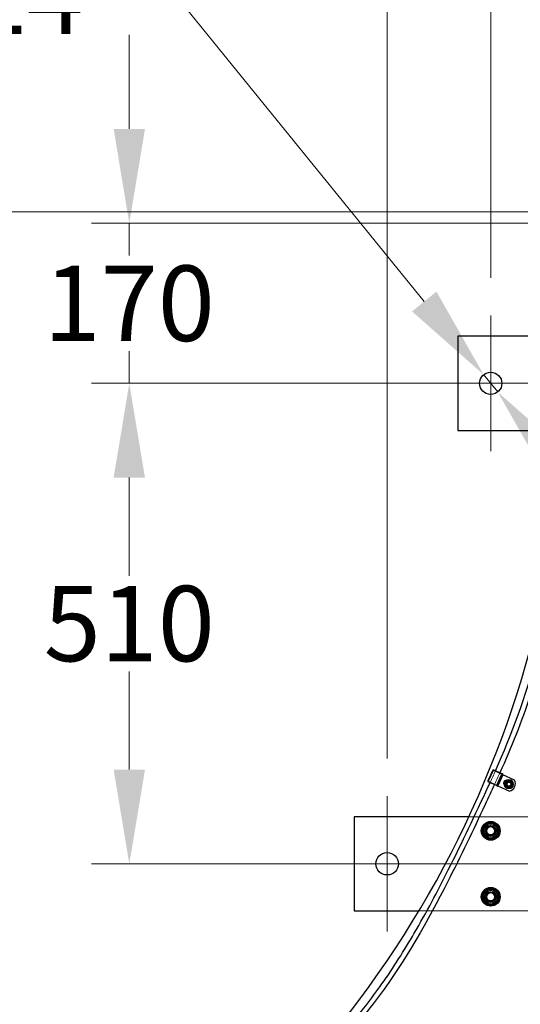
# Model space of a CAD drawing. Units: millimetres. Extents: x 622 to 8360, y 78 to 10896.
# Drawn here: x 1664 to 2196, y 4514 to 5559 of the extents above; entities that cross this region are included whole.
import ezdxf

# ---------------------------------------------------------------- set-up
doc = ezdxf.new("R2010")
doc.units = ezdxf.units.MM
doc.header["$LTSCALE"] = 40
for name, color, linetype, lineweight in [('Center Mark(Hillmar_metric)', 7, 'Continuous', 18), ('Dimensions(Hillmar_metric)', 7, 'Continuous', 13), ('Hidden Edges(Hillmar_metric)', 7, 'Continuous', 18), ('Overlay [based on Phantom Lines(Hillmar_metric)]', 7, 'Continuous', 25), ('Visible Edges(Hillmar_metric)', 7, 'Continuous', 25)]:
    doc.layers.add(name, color=color, linetype=linetype, lineweight=lineweight)
doc.styles.add('Hillmar_metric_Dimensions', font='arial.ttf')
doc.dimstyles.new('DEFAULT-ISO-Method 1b-Hillmar_metric', dxfattribs={"dimscale": 40, "dimtxt": 2, "dimasz": 2.5, "dimexe": 1, "dimexo": 1, "dimgap": 0.25, "dimtad": 1, "dimtih": 1, "dimtoh": 1, "dimrnd": 1e-08, "dimdsep": 46, "dimtxsty": 'Hillmar_metric_Dimensions', "dimcen": 0.09, "dimdle": 8, "dimclrd": 7, "dimclre": 7, "dimclrt": 7, "dimazin": 2, "dimtfac": 0.75, "dimtmove": 0, "dimatfit": 3, "dimfxl": 1, "dimtolj": 1, "dimlwd": 9, "dimlwe": 9, "dimarcsym": 0})

# ---------------------------------------------------------------- blocks, each defined once
blk = doc.blocks.new('*D26')
at = {"layer": 'Defpoints', "color": 0, "linetype": 'Continuous', "transparency": 16777216}
for p in [(2844.2, 5172.8), (1780.3, 4662.8), (2954.2, 4662.8)]:
    blk.add_point(p, dxfattribs=at)
at = {"layer": 'Dimensions(Hillmar_metric)', "color": 7, "linetype": 'Continuous', "lineweight": 9, "transparency": 16777216}
for p, q in [((2804.2, 5172.8), (1740.3, 5172.8)), ((1780.3, 5072.8), (1780.3, 4968.6)), ((1780.3, 4762.8), (1780.3, 4867)), ((2914.2, 4662.8), (1740.3, 4662.8))]:
    blk.add_line(p, q, dxfattribs=at)
at = {"layer": 'Dimensions(Hillmar_metric)', "color": 7, "linetype": 'Continuous', "transparency": 16777216}
for points in [[(1763.7, 5072.8), (1797, 5072.8), (1780.3, 5172.8)], [(1763.7, 4762.8), (1797, 4762.8), (1780.3, 4662.8)]]:
    blk.add_solid(points, dxfattribs=at)
at = {"layer": 'Dimensions(Hillmar_metric)', "color": 7, "linetype": 'Continuous', "lineweight": 13, "transparency": 16777216, "insert": (1780.3, 4917.8), "char_height": 80, "attachment_point": 5, "style": 'Hillmar_metric_Dimensions'}
blk.add_mtext('\\A1;510', dxfattribs=at)
blk = doc.blocks.new('*D27')
at = {"layer": 'Defpoints', "color": 0, "linetype": 'Continuous', "transparency": 16777216}
for p in [(2844.2, 5732.8), (2164.2, 5244.7), (2844.2, 5244.7)]:
    blk.add_point(p, dxfattribs=at)
at = {"layer": 'Dimensions(Hillmar_metric)', "color": 7, "linetype": 'Continuous', "lineweight": 9, "transparency": 16777216}
for p, q in [((2164.2, 5284.7), (2164.2, 5772.8)), ((2844.2, 5284.7), (2844.2, 5772.8)), ((2064.2, 5732.8), (1964.2, 5732.8)), ((2164.2, 5732.8), (2264.2, 5732.8)), ((2264.2, 5732.8), (2744.2, 5732.8)), ((2844.2, 5732.8), (2744.2, 5732.8)), ((2944.2, 5732.8), (3044.2, 5732.8))]:
    blk.add_line(p, q, dxfattribs=at)
at = {"layer": 'Dimensions(Hillmar_metric)', "color": 7, "linetype": 'Continuous', "transparency": 16777216}
for points in [[(2064.2, 5749.5), (2064.2, 5716.1), (2164.2, 5732.8)], [(2944.2, 5749.5), (2944.2, 5716.1), (2844.2, 5732.8)]]:
    blk.add_solid(points, dxfattribs=at)
at = {"layer": 'Dimensions(Hillmar_metric)', "color": 7, "linetype": 'Continuous', "lineweight": 13, "transparency": 16777216, "insert": (2504.2, 5784.2), "char_height": 80, "attachment_point": 5, "style": 'Hillmar_metric_Dimensions'}
blk.add_mtext('\\A1;680 MOUNT', dxfattribs=at)
blk = doc.blocks.new('*D28')
at = {"layer": 'Defpoints', "color": 0, "linetype": 'Continuous', "transparency": 16777216}
for p in [(2954.2, 5942.8), (2054.2, 4734.7), (2954.2, 4734.7)]:
    blk.add_point(p, dxfattribs=at)
at = {"layer": 'Dimensions(Hillmar_metric)', "color": 7, "linetype": 'Continuous', "lineweight": 9, "transparency": 16777216}
for p, q in [((2054.2, 4774.7), (2054.2, 5982.8)), ((2954.2, 4774.7), (2954.2, 5982.8)), ((2154.2, 5942.8), (2854.2, 5942.8))]:
    blk.add_line(p, q, dxfattribs=at)
at = {"layer": 'Dimensions(Hillmar_metric)', "color": 7, "linetype": 'Continuous', "transparency": 16777216}
for points in [[(2154.2, 5959.5), (2154.2, 5926.1), (2054.2, 5942.8)], [(2854.2, 5959.5), (2854.2, 5926.1), (2954.2, 5942.8)]]:
    blk.add_solid(points, dxfattribs=at)
at = {"layer": 'Dimensions(Hillmar_metric)', "color": 7, "linetype": 'Continuous', "lineweight": 13, "transparency": 16777216, "insert": (2504.2, 5994.2), "char_height": 80, "attachment_point": 5, "style": 'Hillmar_metric_Dimensions'}
blk.add_mtext('\\A1;900 MOUNT', dxfattribs=at)
blk = doc.blocks.new('*D30')
at = {"layer": 'Defpoints', "color": 0, "linetype": 'Continuous', "transparency": 16777216}
for p in [(2156.7, 5182), (2171.7, 5163.6)]:
    blk.add_point(p, dxfattribs=at)
at = {"layer": 'Dimensions(Hillmar_metric)', "color": 7, "linetype": 'Continuous', "lineweight": 9, "transparency": 16777216}
for p, q in [((1830.3, 5583.7), (1730.3, 5583.7)), ((2093.6, 5259.6), (1830.3, 5583.7)), ((2171.7, 5163.6), (2156.7, 5182)), ((2234.8, 5086), (2297.9, 5008.4))]:
    blk.add_line(p, q, dxfattribs=at)
at = {"layer": 'Dimensions(Hillmar_metric)', "color": 7, "linetype": 'Continuous', "transparency": 16777216}
for points in [[(2106.6, 5270.2), (2080.7, 5249.1), (2156.7, 5182)], [(2247.7, 5096.5), (2221.9, 5075.4), (2171.7, 5163.6)]]:
    blk.add_solid(points, dxfattribs=at)
at = {"layer": 'Dimensions(Hillmar_metric)', "color": 7, "linetype": 'Continuous', "lineweight": 13, "transparency": 16777216, "insert": (1559.1, 5583.7), "char_height": 80, "attachment_point": 5, "style": 'Hillmar_metric_Dimensions'}
blk.add_mtext('\\A1;4x∅24', dxfattribs=at)
blk = doc.blocks.new('*D31')
at = {"layer": 'Defpoints', "color": 0, "linetype": 'Continuous', "transparency": 16777216}
for p in [(2351.4, 5355), (1484, 4087.2), (1909.6, 4087.2)]:
    blk.add_point(p, dxfattribs=at)
at = {"layer": 'Dimensions(Hillmar_metric)', "color": 7, "linetype": 'Continuous', "lineweight": 9, "transparency": 16777216}
for p, q in [((2311.4, 5355), (1444, 5355)), ((1484, 5255), (1484, 4771.9)), ((1484, 4187.2), (1484, 4670.2)), ((1869.6, 4087.2), (1444, 4087.2))]:
    blk.add_line(p, q, dxfattribs=at)
at = {"layer": 'Dimensions(Hillmar_metric)', "color": 7, "linetype": 'Continuous', "transparency": 16777216}
for points in [[(1467.4, 5255), (1500.7, 5255), (1484, 5355)], [(1467.4, 4187.2), (1500.7, 4187.2), (1484, 4087.2)]]:
    blk.add_solid(points, dxfattribs=at)
at = {"layer": 'Dimensions(Hillmar_metric)', "color": 7, "linetype": 'Continuous', "lineweight": 13, "transparency": 16777216, "insert": (1484, 4721.1), "char_height": 80, "attachment_point": 5, "style": 'Hillmar_metric_Dimensions'}
blk.add_mtext('\\A1;1268', dxfattribs=at)
blk = doc.blocks.new('*D32')
at = {"layer": 'Defpoints', "color": 0, "linetype": 'Continuous', "transparency": 16777216}
for p in [(1171.8, 5355), (2351.4, 5355), (1426, 3900.1)]:
    blk.add_point(p, dxfattribs=at)
at = {"layer": 'Dimensions(Hillmar_metric)', "color": 7, "linetype": 'Continuous', "lineweight": 9, "transparency": 16777216}
for p, q in [((2311.4, 5355), (1131.8, 5355)), ((1171.8, 5255), (1171.8, 4678.4)), ((1171.8, 4000.1), (1171.8, 4576.7)), ((1386, 3900.1), (1131.8, 3900.1))]:
    blk.add_line(p, q, dxfattribs=at)
at = {"layer": 'Dimensions(Hillmar_metric)', "color": 7, "linetype": 'Continuous', "transparency": 16777216}
for points in [[(1155.2, 5255), (1188.5, 5255), (1171.8, 5355)], [(1155.2, 4000.1), (1188.5, 4000.1), (1171.8, 3900.1)]]:
    blk.add_solid(points, dxfattribs=at)
at = {"layer": 'Dimensions(Hillmar_metric)', "color": 7, "linetype": 'Continuous', "lineweight": 13, "transparency": 16777216, "insert": (1171.8, 4627.5), "char_height": 80, "attachment_point": 5, "style": 'Hillmar_metric_Dimensions'}
blk.add_mtext('\\A1;1455', dxfattribs=at)
blk = doc.blocks.new('*D36')
at = {"layer": 'Defpoints', "color": 0, "linetype": 'Continuous', "transparency": 16777216}
for p in [(1780.3, 5342.8), (2531.1, 5342.8), (2844.2, 5172.8)]:
    blk.add_point(p, dxfattribs=at)
at = {"layer": 'Dimensions(Hillmar_metric)', "color": 7, "linetype": 'Continuous', "lineweight": 9, "transparency": 16777216}
for p, q in [((1780.3, 5442.8), (1780.3, 5542.8)), ((2491.1, 5342.8), (1740.3, 5342.8)), ((1780.3, 5342.8), (1780.3, 5308.6)), ((1780.3, 5172.8), (1780.3, 5207)), ((2804.2, 5172.8), (1740.3, 5172.8)), ((1780.3, 5072.8), (1780.3, 4972.8))]:
    blk.add_line(p, q, dxfattribs=at)
at = {"layer": 'Dimensions(Hillmar_metric)', "color": 7, "linetype": 'Continuous', "transparency": 16777216}
for points in [[(1763.7, 5442.8), (1797, 5442.8), (1780.3, 5342.8)], [(1763.7, 5072.8), (1797, 5072.8), (1780.3, 5172.8)]]:
    blk.add_solid(points, dxfattribs=at)
at = {"layer": 'Dimensions(Hillmar_metric)', "color": 7, "linetype": 'Continuous', "lineweight": 13, "transparency": 16777216, "insert": (1780.3, 5257.8), "char_height": 80, "attachment_point": 5, "style": 'Hillmar_metric_Dimensions'}
blk.add_mtext('\\A1;170', dxfattribs=at)

msp = doc.modelspace()

# ---------------------------------------------------------------- linework, layer by layer
at = {"layer": 'Center Mark(Hillmar_metric)'}
for p, q in [((2164.214, 5244.702), (2164.214, 5100.902)), ((2236.114, 5172.802), (2092.314, 5172.802)), ((2054.214, 4734.702), (2054.214, 4590.902)), ((2126.114, 4662.802), (1982.314, 4662.802))]:
    msp.add_line(p, q, dxfattribs=at)
at = {"layer": 'Hidden Edges(Hillmar_metric)'}
for p, q in [((2167.213, 4761.921), (2161.846, 4750.411)), ((2166.453, 4762.275), (2176.559, 4757.562)), ((2176.363, 4758.103), (2166.994, 4762.471)), ((2170.432, 4746.407), (2175.8, 4757.917)), ((2177.45, 4757.596), (2176.363, 4758.103)), ((2177.278, 4757.227), (2176.559, 4757.562)), ((2171.192, 4746.052), (2161.086, 4750.765)), ((2161.283, 4750.225), (2170.652, 4745.856)), ((2170.652, 4745.856), (2171.739, 4745.349)), ((2171.192, 4746.052), (2171.911, 4745.717)), ((2180.889, 4747.523), (2178.985, 4747.523)), ((2178.985, 4747.043), (2180.889, 4747.043)), ((2180.917, 4747.736), (2179.001, 4747.736)), ((2179.074, 4748.216), (2181.045, 4748.216)), ((2182.071, 4744.048), (2179.907, 4745.058)), ((2182.923, 4751.526), (2185.087, 4750.517)), ((2445.309, 4712.802), (2141.097, 4712.802)), ((2173.101, 4699.512), (2169.284, 4699.512)), ((2169.499, 4698.632), (2172.714, 4698.632)), ((2169.546, 4698.242), (2172.714, 4698.242)), ((2172.714, 4697.362), (2169.546, 4697.362)), ((2155.175, 4628.242), (2158.882, 4628.242)), ((2158.882, 4627.362), (2155.175, 4627.362)), ((2158.929, 4626.972), (2155.202, 4626.972)), ((2155.327, 4626.092), (2159.145, 4626.092)), ((2173.101, 4629.512), (2169.284, 4629.512)), ((2169.499, 4628.632), (2172.714, 4628.632)), ((2169.546, 4628.242), (2172.714, 4628.242)), ((2172.714, 4627.362), (2169.546, 4627.362)), ((2088.023, 4612.802), (2414.762, 4612.802))]:
    msp.add_line(p, q, dxfattribs=at)
for centre, radius in [((2183.579, 4747.283), 5), ((2183.579, 4747.283), 3.4), ((2183.579, 4747.283), 2.75), ((2183.579, 4747.283), 2.65), ((2183.579, 4747.283), 2.5), ((2183.579, 4747.283), 2.5), ((2183.579, 4747.283), 2.067), ((2183.579, 4747.283), 2.009), ((2164.214, 4697.802), 9.5), ((2164.214, 4697.802), 9), ((2164.214, 4697.802), 8), ((2164.214, 4697.802), 7.7), ((2164.214, 4697.802), 7.5), ((2164.214, 4697.802), 6.5), ((2164.214, 4697.802), 5.25), ((2164.214, 4697.802), 5.053), ((2164.214, 4697.802), 5), ((2164.214, 4697.802), 4.594), ((2164.214, 4697.802), 4.08), ((2164.214, 4627.802), 9.5), ((2164.214, 4627.802), 9), ((2164.214, 4627.802), 8), ((2164.214, 4627.802), 7.7), ((2164.214, 4627.802), 7.5), ((2164.214, 4627.802), 6.5), ((2164.214, 4627.802), 5.25), ((2164.214, 4627.802), 5.053), ((2164.214, 4627.802), 5), ((2164.214, 4627.802), 4.594), ((2164.214, 4627.802), 4.08)]:
    msp.add_circle(centre, radius, dxfattribs=at)
for centre, radius, start, end in [((2166.822, 4762.103), 0.406, 65, 155), ((2166.822, 4762.103), 0.406, 335, 65), ((2166.822, 4762.103), 0.432, 335, 65), ((2176.191, 4757.734), 0.432, 65, 155), ((2176.191, 4757.734), 0.406, 335, 155), ((2161.455, 4750.593), 0.406, 155, 245), ((2161.455, 4750.593), 0.432, 245, 335), ((2161.455, 4750.593), 0.406, 245, 335), ((2170.824, 4746.224), 0.432, 155, 245), ((2170.824, 4746.224), 0.406, 155, 335), ((2181.415, 4748.292), 3.569, 65, 245), ((2183.579, 4747.283), 4.6, 174.3507, 168.300016), ((2183.579, 4747.283), 4.6, 168.300016, 174.3507), ((2182.497, 4747.787), 3.569, 217.747364, 92.252636), ((2183.579, 4747.283), 2.7, 170.345228, 159.78835), ((2183.579, 4747.283), 2.7, 159.78835, 170.345228), ((2183.579, 4747.283), 3.569, 245, 65), ((2164.214, 4697.802), 9.05, 140.077936, 159.922064), ((2164.214, 4697.802), 9.05, 80.077936, 99.922064), ((2164.214, 4697.802), 9.05, 20.077936, 39.922064), ((2164.214, 4697.802), 9.05, 200.077936, 219.922064), ((2164.214, 4697.802), 5.35, 4.717505, 355.282495), ((2164.214, 4697.802), 5.35, 355.282495, 4.717505), ((2164.214, 4697.802), 9.05, 320.077936, 339.922064), ((2164.214, 4697.802), 9.05, 260.077936, 279.922064), ((2164.214, 4627.802), 9.05, 140.077936, 159.922064), ((2164.214, 4627.802), 5.35, 4.717505, 355.282495), ((2164.214, 4627.802), 9.05, 80.077936, 99.922064), ((2164.214, 4627.802), 9.05, 20.077936, 39.922064), ((2164.214, 4627.802), 9.05, 200.077936, 219.922064), ((2164.214, 4627.802), 5.35, 355.282495, 4.717505), ((2164.214, 4627.802), 9.05, 320.077936, 339.922064), ((2164.214, 4627.802), 9.05, 260.077936, 279.922064)]:
    msp.add_arc(centre, radius, start, end, dxfattribs=at)
for points in [[(2163.643, 4749.096), (2165.543, 4753.197), (2167.416, 4757.313), (2169.261, 4761.442)], [(2173.903, 4759.277), (2172.034, 4755.161), (2170.143, 4751.054), (2168.239, 4746.953)]]:
    msp.add_open_spline(points, degree=3, dxfattribs=at)
for points in [[(2179.579, 4749.592), (2181.579, 4750.747), (2183.579, 4751.902)], [(2179.579, 4744.973), (2179.579, 4747.283), (2179.579, 4749.592)], [(2183.579, 4751.902), (2185.579, 4750.747), (2187.579, 4749.592)], [(2187.579, 4749.592), (2187.579, 4747.283), (2187.579, 4744.973)], [(2183.579, 4742.664), (2181.579, 4743.819), (2179.579, 4744.973)], [(2187.579, 4744.973), (2185.579, 4743.819), (2183.579, 4742.664)]]:
    msp.add_rational_spline(points, [1, 1.15470053838, 1], degree=2, dxfattribs=at)
at = {"layer": 'Overlay [based on Phantom Lines(Hillmar_metric)]'}
for p, q in [((2244.214, 5222.802), (2129.214, 5222.802)), ((2129.214, 5222.802), (2129.214, 5122.802)), ((2129.214, 5122.802), (2242.929, 5122.802)), ((2166.43, 4762.286), (2161.063, 4750.776)), ((2176.374, 4758.126), (2167.004, 4762.495)), ((2176.582, 4757.552), (2171.215, 4746.042)), ((2177.278, 4757.227), (2171.911, 4745.717)), ((2177.461, 4757.619), (2176.374, 4758.126)), ((2177.278, 4757.227), (2177.461, 4757.619)), ((2189.478, 4751.539), (2177.278, 4757.227)), ((2161.272, 4750.202), (2170.641, 4745.833)), ((2170.641, 4745.833), (2171.729, 4745.326)), ((2171.729, 4745.326), (2171.911, 4745.717)), ((2171.911, 4745.717), (2184.11, 4740.029)), ((2181.29, 4747.592), (2182.702, 4749.419)), ((2182.167, 4745.455), (2181.29, 4747.592)), ((2184.455, 4745.146), (2182.167, 4745.455)), ((2182.702, 4749.419), (2184.991, 4749.11)), ((2185.867, 4746.974), (2184.455, 4745.146)), ((2184.991, 4749.11), (2185.867, 4746.974)), ((2019.214, 4712.802), (2019.214, 4612.802)), ((2141.097, 4712.802), (2019.214, 4712.802)), ((2172.714, 4698.242), (2173.254, 4698.242)), ((2173.254, 4697.362), (2172.714, 4697.362)), ((2172.714, 4628.242), (2173.254, 4628.242)), ((2173.254, 4627.362), (2172.714, 4627.362)), ((2019.214, 4612.802), (2088.023, 4612.802))]:
    msp.add_line(p, q, dxfattribs=at)
for centre, radius in [((2164.214, 5172.802), 11.9), ((2183.579, 4747.283), 4.25), ((2164.214, 4697.802), 10), ((2054.214, 4662.802), 11.9)]:
    msp.add_circle(centre, radius, dxfattribs=at)
for centre, radius, start, end in [((1144.214, 5177.802), 1100, 300.442052, 356.4), ((1379.214, 4983.802), 1100, 312.800437, 349.304802), ((2166.822, 4762.103), 0.432, 65, 155), ((2176.191, 4757.734), 0.432, 335, 65), ((2161.455, 4750.593), 0.432, 155, 245), ((2170.824, 4746.224), 0.432, 245, 335), ((2182.497, 4747.787), 3.569, 92.252636, 217.747364), ((2182.497, 4747.787), 7.925, 281.747296, 28.252704), ((2164.214, 4697.802), 8.5, 120, 180), ((2164.214, 4697.802), 9.05, 99.922064, 140.077936), ((2164.214, 4697.802), 8.5, 60, 120), ((2164.214, 4697.802), 9.05, 39.922064, 80.077936), ((2164.214, 4697.802), 8.5, 0, 60), ((2164.214, 4697.802), 9.05, 159.922064, 200.077936), ((2164.214, 4697.802), 8.5, 180, 240), ((2164.214, 4697.802), 8.5, 300, 0), ((2164.214, 4697.802), 9.05, 2.78675, 20.077936), ((2164.214, 4697.802), 9.05, 339.922064, 357.21325), ((2164.214, 4697.802), 9.05, 357.21325, 2.78675), ((2164.214, 4697.802), 9.05, 219.922064, 260.077936), ((2164.214, 4697.802), 8.5, 240, 300), ((2164.214, 4697.802), 9.05, 279.922064, 320.077936), ((2164.214, 4627.802), 9.05, 159.922064, 200.077936), ((2164.214, 4627.802), 8.5, 120, 180), ((2164.214, 4627.802), 9.05, 99.922064, 140.077936), ((2164.214, 4627.802), 8.5, 60, 120), ((2164.214, 4627.802), 9.05, 39.922064, 80.077936), ((2164.214, 4627.802), 8.5, 0, 60), ((2164.214, 4627.802), 9.05, 2.78675, 20.077936), ((2164.214, 4627.802), 8.5, 180, 240), ((2164.214, 4627.802), 9.05, 219.922064, 260.077936), ((2164.214, 4627.802), 8.5, 240, 300), ((2164.214, 4627.802), 9.05, 279.922064, 320.077936), ((2164.214, 4627.802), 8.5, 300, 0), ((2164.214, 4627.802), 9.05, 339.922064, 357.21325), ((2164.214, 4627.802), 9.05, 357.21325, 2.78675)]:
    msp.add_arc(centre, radius, start, end, dxfattribs=at)
for points, knots in [([(2169.261, 4761.442), (2186.738, 4800.567), (2201.666, 4840.958), (2220.303, 4908.779), (2226.358, 4935.687), (2236.459, 4991.112), (2240.41, 5019.7), (2244.028, 5055.911), (2244.707, 5063.468), (2245.409, 5072.227), (2245.506, 5073.43), (2245.605, 5074.635)], [55.19305061, 55.19305061, 55.19305061, 55.19305061, 68.03604274, 68.03604274, 76.29440188, 76.29440188, 84.9375137, 84.9375137, 87.21391092, 87.21391092, 87.57469976, 87.57469976, 87.57469976, 87.57469976]), ([(2250.658, 5074.193), (2250.018, 5065.908), (2249.293, 5057.629), (2245.939, 5023.61), (2242.53, 4997.923), (2232.994, 4942.283), (2226.475, 4912.341), (2210.817, 4854.845), (2201.806, 4827.177), (2185.922, 4786.338), (2180.026, 4772.758), (2173.903, 4759.277)], [82.11468939, 82.11468939, 82.11468939, 82.11468939, 84.60829777, 84.60829777, 92.37180091, 92.37180091, 101.54356205, 101.54356205, 110.24950888, 110.24950888, 114.68958626, 114.68958626, 114.68958626, 114.68958626]), ([(1995.962, 4471.953), (1996.89, 4472.875), (1997.822, 4473.793), (2003.574, 4479.655), (2008.286, 4484.71), (2025.683, 4504.268), (2037.572, 4519.516), (2060.964, 4552.635), (2072.338, 4570.661), (2095.881, 4611.011), (2107.793, 4633.522), (2133.883, 4685.509), (2147.737, 4715.165), (2162.308, 4746.225), (2162.977, 4747.66), (2163.643, 4749.096)], [21.28263947, 21.28263947, 21.28263947, 21.28263947, 21.67486457, 21.67486457, 23.747607, 23.747607, 29.52986375, 29.52986375, 35.91186588, 35.91186588, 43.54501783, 43.54501783, 53.36267702, 53.36267702, 53.8374898, 53.8374898, 53.8374898, 53.8374898]), ([(2168.239, 4746.953), (2164.951, 4739.868), (2161.625, 4732.802), (2145.436, 4698.331), (2132.458, 4670.967), (2097.22, 4601.925), (2073.781, 4560.513), (2037.548, 4511.379), (2028.943, 4500.55), (2013.455, 4482.76), (2006.752, 4475.624), (1999.876, 4468.67)], [116.04534466, 116.04534466, 116.04534466, 116.04534466, 118.38734242, 118.38734242, 127.47042151, 127.47042151, 141.64313133, 141.64313133, 145.785916, 145.785916, 148.7211434, 148.7211434, 148.7211434, 148.7211434])]:
    msp.add_open_spline(points, degree=3, knots=knots, dxfattribs=at)
for points in [[(2155.714, 4702.709), (2157.992, 4704.024), (2159.964, 4705.163)], [(2159.964, 4705.163), (2161.937, 4706.302), (2164.214, 4707.617)], [(2164.214, 4707.617), (2166.492, 4706.302), (2168.464, 4705.163)], [(2168.464, 4705.163), (2170.437, 4704.024), (2172.714, 4702.709)], [(2155.714, 4697.802), (2155.714, 4700.079), (2155.714, 4702.709)], [(2155.714, 4692.894), (2155.714, 4695.524), (2155.714, 4697.802)], [(2159.964, 4690.44), (2157.992, 4691.579), (2155.714, 4692.894)], [(2172.714, 4692.894), (2170.437, 4691.579), (2168.464, 4690.44)], [(2172.714, 4702.709), (2172.714, 4700.079), (2172.714, 4697.802)], [(2172.714, 4697.802), (2172.714, 4695.524), (2172.714, 4692.894)], [(2164.214, 4687.987), (2161.937, 4689.302), (2159.964, 4690.44)], [(2168.464, 4690.44), (2166.492, 4689.302), (2164.214, 4687.987)], [(2155.714, 4632.709), (2157.992, 4634.024), (2159.964, 4635.163)], [(2155.714, 4627.802), (2155.714, 4630.079), (2155.714, 4632.709)], [(2159.964, 4635.163), (2161.937, 4636.302), (2164.214, 4637.617)], [(2164.214, 4637.617), (2166.492, 4636.302), (2168.464, 4635.163)], [(2168.464, 4635.163), (2170.437, 4634.024), (2172.714, 4632.709)], [(2172.714, 4632.709), (2172.714, 4630.079), (2172.714, 4627.802)], [(2155.714, 4622.894), (2155.714, 4625.524), (2155.714, 4627.802)], [(2159.964, 4620.44), (2157.992, 4621.579), (2155.714, 4622.894)], [(2164.214, 4617.987), (2161.937, 4619.302), (2159.964, 4620.44)], [(2168.464, 4620.44), (2166.492, 4619.302), (2164.214, 4617.987)], [(2172.714, 4622.894), (2170.437, 4621.579), (2168.464, 4620.44)], [(2172.714, 4627.802), (2172.714, 4625.524), (2172.714, 4622.894)]]:
    msp.add_rational_spline(points, [1, 1.0379548493, 1], degree=2, dxfattribs=at)
at = {"layer": 'Visible Edges(Hillmar_metric)'}
for p, q in [((2244.214, 5222.802), (2129.214, 5222.802)), ((2129.214, 5222.802), (2129.214, 5122.802)), ((2129.214, 5122.802), (2242.929, 5122.802)), ((2166.43, 4762.286), (2161.063, 4750.776)), ((2176.374, 4758.126), (2167.004, 4762.495)), ((2176.582, 4757.552), (2171.215, 4746.042)), ((2177.278, 4757.227), (2171.911, 4745.717)), ((2177.461, 4757.619), (2176.374, 4758.126)), ((2177.278, 4757.227), (2177.461, 4757.619)), ((2189.478, 4751.539), (2177.278, 4757.227)), ((2161.272, 4750.202), (2170.641, 4745.833)), ((2170.641, 4745.833), (2171.729, 4745.326)), ((2171.729, 4745.326), (2171.911, 4745.717)), ((2171.911, 4745.717), (2184.11, 4740.029)), ((2181.29, 4747.592), (2182.702, 4749.419)), ((2182.167, 4745.455), (2181.29, 4747.592)), ((2184.455, 4745.146), (2182.167, 4745.455)), ((2182.702, 4749.419), (2184.991, 4749.11)), ((2185.867, 4746.974), (2184.455, 4745.146)), ((2184.991, 4749.11), (2185.867, 4746.974)), ((2019.214, 4712.802), (2019.214, 4612.802)), ((2141.097, 4712.802), (2019.214, 4712.802)), ((2172.714, 4698.632), (2173.226, 4698.632)), ((2172.714, 4698.242), (2173.254, 4698.242)), ((2173.254, 4697.362), (2172.714, 4697.362)), ((2172.714, 4628.632), (2173.226, 4628.632)), ((2172.714, 4628.242), (2173.254, 4628.242)), ((2173.254, 4627.362), (2172.714, 4627.362)), ((2019.214, 4612.802), (2088.023, 4612.802))]:
    msp.add_line(p, q, dxfattribs=at)
for centre, radius in [((2164.214, 5172.802), 11.9), ((2183.579, 4747.283), 4.25), ((2164.214, 4697.802), 10), ((2054.214, 4662.802), 11.9), ((2164.214, 4627.802), 10)]:
    msp.add_circle(centre, radius, dxfattribs=at)
for centre, radius, start, end in [((1144.214, 5177.802), 1100, 300.442052, 356.4), ((1379.214, 4983.802), 1100, 312.800437, 349.304802), ((2166.822, 4762.103), 0.432, 65, 155), ((2176.191, 4757.734), 0.432, 335, 65), ((2161.455, 4750.593), 0.432, 155, 245), ((2170.824, 4746.224), 0.432, 245, 335), ((2182.497, 4747.787), 3.569, 92.252636, 217.747364), ((2182.497, 4747.787), 7.925, 281.747296, 28.252704), ((2164.214, 4697.802), 8.5, 120, 180), ((2164.214, 4697.802), 9.05, 99.922064, 140.077936), ((2164.214, 4697.802), 8.5, 60, 120), ((2164.214, 4697.802), 9.05, 39.922064, 80.077936), ((2164.214, 4697.802), 8.5, 0, 60), ((2164.214, 4697.802), 9.05, 159.922064, 200.077936), ((2164.214, 4697.802), 8.5, 180, 240), ((2164.214, 4697.802), 8.5, 300, 0), ((2164.214, 4697.802), 9.05, 2.78675, 20.077936), ((2164.214, 4697.802), 9.05, 339.922064, 357.21325), ((2164.214, 4697.802), 9.05, 357.21325, 2.78675), ((2164.214, 4697.802), 9.05, 219.922064, 260.077936), ((2164.214, 4697.802), 8.5, 240, 300), ((2164.214, 4697.802), 9.05, 279.922064, 320.077936), ((2164.214, 4627.802), 9.05, 159.922064, 200.077936), ((2164.214, 4627.802), 8.5, 120, 180), ((2164.214, 4627.802), 9.05, 99.922064, 140.077936), ((2164.214, 4627.802), 8.5, 60, 120), ((2164.214, 4627.802), 9.05, 39.922064, 80.077936), ((2164.214, 4627.802), 8.5, 0, 60), ((2164.214, 4627.802), 9.05, 2.78675, 20.077936), ((2164.214, 4627.802), 8.5, 180, 240), ((2164.214, 4627.802), 9.05, 219.922064, 260.077936), ((2164.214, 4627.802), 8.5, 240, 300), ((2164.214, 4627.802), 9.05, 279.922064, 320.077936), ((2164.214, 4627.802), 8.5, 300, 0), ((2164.214, 4627.802), 9.05, 339.922064, 357.21325), ((2164.214, 4627.802), 9.05, 357.21325, 2.78675)]:
    msp.add_arc(centre, radius, start, end, dxfattribs=at)
for points, knots in [([(2169.261, 4761.442), (2186.738, 4800.567), (2201.666, 4840.958), (2220.303, 4908.779), (2226.358, 4935.687), (2236.459, 4991.112), (2240.41, 5019.7), (2244.028, 5055.911), (2244.707, 5063.468), (2245.409, 5072.227), (2245.506, 5073.43), (2245.605, 5074.635)], [55.19305061, 55.19305061, 55.19305061, 55.19305061, 68.03604274, 68.03604274, 76.29440188, 76.29440188, 84.9375137, 84.9375137, 87.21391092, 87.21391092, 87.57469976, 87.57469976, 87.57469976, 87.57469976]), ([(2250.658, 5074.193), (2250.018, 5065.908), (2249.293, 5057.629), (2245.939, 5023.61), (2242.53, 4997.923), (2232.994, 4942.283), (2226.475, 4912.341), (2210.817, 4854.845), (2201.806, 4827.177), (2185.922, 4786.338), (2180.026, 4772.758), (2173.903, 4759.277)], [82.11468939, 82.11468939, 82.11468939, 82.11468939, 84.60829777, 84.60829777, 92.37180091, 92.37180091, 101.54356205, 101.54356205, 110.24950888, 110.24950888, 114.68958626, 114.68958626, 114.68958626, 114.68958626]), ([(1995.962, 4471.953), (1996.89, 4472.875), (1997.822, 4473.793), (2003.574, 4479.655), (2008.286, 4484.71), (2025.683, 4504.268), (2037.572, 4519.516), (2060.964, 4552.635), (2072.338, 4570.661), (2095.881, 4611.011), (2107.793, 4633.522), (2133.883, 4685.509), (2147.737, 4715.165), (2162.308, 4746.225), (2162.977, 4747.66), (2163.643, 4749.096)], [21.28263947, 21.28263947, 21.28263947, 21.28263947, 21.67486457, 21.67486457, 23.747607, 23.747607, 29.52986375, 29.52986375, 35.91186588, 35.91186588, 43.54501783, 43.54501783, 53.36267702, 53.36267702, 53.8374898, 53.8374898, 53.8374898, 53.8374898]), ([(2168.239, 4746.953), (2164.951, 4739.868), (2161.625, 4732.802), (2145.436, 4698.331), (2132.458, 4670.967), (2097.22, 4601.925), (2073.781, 4560.513), (2037.548, 4511.379), (2028.943, 4500.55), (2013.455, 4482.76), (2006.752, 4475.624), (1999.876, 4468.67)], [116.04534466, 116.04534466, 116.04534466, 116.04534466, 118.38734242, 118.38734242, 127.47042151, 127.47042151, 141.64313133, 141.64313133, 145.785916, 145.785916, 148.7211434, 148.7211434, 148.7211434, 148.7211434])]:
    msp.add_open_spline(points, degree=3, knots=knots, dxfattribs=at)
for points in [[(2155.714, 4702.709), (2157.992, 4704.024), (2159.964, 4705.163)], [(2159.964, 4705.163), (2161.937, 4706.302), (2164.214, 4707.617)], [(2164.214, 4707.617), (2166.492, 4706.302), (2168.464, 4705.163)], [(2168.464, 4705.163), (2170.437, 4704.024), (2172.714, 4702.709)], [(2155.714, 4697.802), (2155.714, 4700.079), (2155.714, 4702.709)], [(2155.714, 4692.894), (2155.714, 4695.524), (2155.714, 4697.802)], [(2159.964, 4690.44), (2157.992, 4691.579), (2155.714, 4692.894)], [(2172.714, 4692.894), (2170.437, 4691.579), (2168.464, 4690.44)], [(2172.714, 4702.709), (2172.714, 4700.079), (2172.714, 4697.802)], [(2172.714, 4697.802), (2172.714, 4695.524), (2172.714, 4692.894)], [(2164.214, 4687.987), (2161.937, 4689.302), (2159.964, 4690.44)], [(2168.464, 4690.44), (2166.492, 4689.302), (2164.214, 4687.987)], [(2155.714, 4632.709), (2157.992, 4634.024), (2159.964, 4635.163)], [(2155.714, 4627.802), (2155.714, 4630.079), (2155.714, 4632.709)], [(2159.964, 4635.163), (2161.937, 4636.302), (2164.214, 4637.617)], [(2164.214, 4637.617), (2166.492, 4636.302), (2168.464, 4635.163)], [(2168.464, 4635.163), (2170.437, 4634.024), (2172.714, 4632.709)], [(2172.714, 4632.709), (2172.714, 4630.079), (2172.714, 4627.802)], [(2155.714, 4622.894), (2155.714, 4625.524), (2155.714, 4627.802)], [(2159.964, 4620.44), (2157.992, 4621.579), (2155.714, 4622.894)], [(2164.214, 4617.987), (2161.937, 4619.302), (2159.964, 4620.44)], [(2168.464, 4620.44), (2166.492, 4619.302), (2164.214, 4617.987)], [(2172.714, 4622.894), (2170.437, 4621.579), (2168.464, 4620.44)], [(2172.714, 4627.802), (2172.714, 4625.524), (2172.714, 4622.894)]]:
    msp.add_rational_spline(points, [1, 1.0379548493, 1], degree=2, dxfattribs=at)

# ---------------------------------------------------------------- dimensions: what is measured, and where the dimension line sits
at = {"layer": 'Dimensions(Hillmar_metric)', "color": 7, "linetype": 'Continuous', "lineweight": 13}
for base, p1, p2, override, picture, middle in [((2954.214, 5942.802), (2054.214, 4734.702), (2954.214, 4734.702), {"dimgap": 0.25, "dimtih": 0, "dimtoh": 0, "dimdec": 2, "dimtol": 0, "dimlim": 0, "dimtp": 0, "dimtm": 0, "dimtdec": 2, "dimtofl": 0, "dimatfit": 1}, '*D28', (2504.214, 5942.802)), ((2844.214, 5732.802), (2164.214, 5244.702), (2844.214, 5244.702), {"dimgap": 0.25, "dimtih": 0, "dimtoh": 0, "dimdec": 2, "dimtol": 0, "dimlim": 0, "dimtp": 0, "dimtm": 0, "dimtdec": 2, "dimtofl": 0}, '*D27', (2504.214, 5732.802))]:
    dim = msp.add_linear_dim(base=base, p1=p1, p2=p2, angle=180, text='<> MOUNT', dimstyle='DEFAULT-ISO-Method 1b-Hillmar_metric', override=override, dxfattribs=at)
    dim.commit()
    dim.dimension.update_dxf_attribs({"geometry": picture, "text_midpoint": middle, "dimtype": 160})
dim = msp.add_diameter_dim_2p(p1=(2171.719, 5163.567), p2=(2156.709, 5182.037), text='4x<>', dimstyle='DEFAULT-ISO-Method 1b-Hillmar_metric', override={"dimgap": 0.25, "dimtad": 0, "dimdec": 0, "dimlfac": 1, "dimtol": 0, "dimlim": 0, "dimtp": 0, "dimtm": 0, "dimtdec": 2, "dimatfit": 2}, dxfattribs=at)
dim.commit()
dim.dimension.update_dxf_attribs({"geometry": '*D30', "text_midpoint": (1559.068, 5583.707), "dimtype": 163})
for base, p1, p2, angle, override, picture, middle in [((1780.334, 5342.802), (2844.214, 5172.802), (2531.075, 5342.802), 270, {"dimgap": 0.25, "dimdec": 2, "dimtol": 0, "dimlim": 0, "dimtp": 0, "dimtm": 0, "dimtdec": 2, "dimtofl": 1, "dimatfit": 1}, '*D36', (1780.334, 5257.802)), ((1171.842, 5355.002), (1425.985, 3900.089), (2351.385, 5355.002), 90, {"dimgap": 0.25, "dimdec": 0, "dimtol": 0, "dimlim": 0, "dimtp": 0, "dimtm": 0, "dimtdec": 2, "dimtofl": 0, "dimatfit": 1}, '*D32', (1171.842, 4627.545)), ((1484.03, 4087.17), (2351.385, 5355.002), (1909.592, 4087.17), 90, {"dimgap": 0.25, "dimdec": 0, "dimtol": 0, "dimlim": 0, "dimtp": 0, "dimtm": 0, "dimtdec": 2, "dimtofl": 0, "dimatfit": 1}, '*D31', (1484.03, 4721.086)), ((1780.334, 4662.802), (2844.214, 5172.802), (2954.214, 4662.802), 90, {"dimgap": 0.25, "dimdec": 2, "dimtol": 0, "dimlim": 0, "dimtp": 0, "dimtm": 0, "dimtdec": 2, "dimtofl": 0, "dimatfit": 1}, '*D26', (1780.334, 4917.802))]:
    dim = msp.add_linear_dim(base=base, p1=p1, p2=p2, angle=angle, dimstyle='DEFAULT-ISO-Method 1b-Hillmar_metric', override=override, dxfattribs=at)
    dim.commit()
    dim.dimension.update_dxf_attribs({"geometry": picture, "text_midpoint": middle, "dimtype": 160})

doc.saveas('drawing.dxf')
